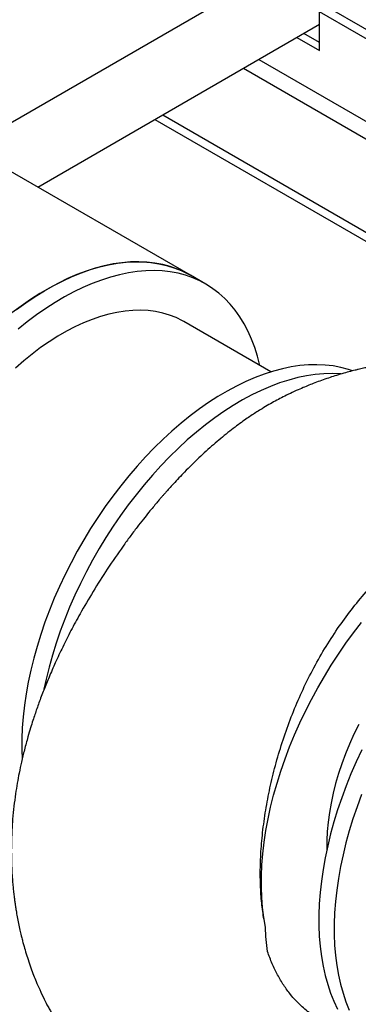
# Model space of a CAD drawing. Units: inches. Extents: x 0.1 to 22.1, y 0.1 to 17.1.
# Drawn here: x 4.1 to 4.6, y 3.5 to 4.9 of the extents above; entities that cross this region are included whole.
import ezdxf

# ---------------------------------------------------------------- set-up
doc = ezdxf.new("R2010")
doc.units = ezdxf.units.IN
doc.header["$MEASUREMENT"] = 0

msp = doc.modelspace()

# ---------------------------------------------------------------- linework, layer by layer
at = {"color": 7, "linetype": 'Continuous', "lineweight": 25}
for p, q in [((3.34060396, 5.61762046), (4.68534666, 4.84131702)), ((3.34060396, 5.60435167), (4.68917291, 4.82583939)), ((4.33665968, 4.54189836), (3.56348262, 4.98824398)), ((4.01687415, 4.72650651), (4.4390576, 4.97022783)), ((4.52301881, 4.8655967), (4.52301881, 4.92175777)), ((4.11676924, 4.66883833), (4.52301902, 4.90336134)), ((4.49031025, 4.88447895), (4.52301881, 4.8655967)), ((4.52301917, 4.87733278), (4.50047528, 4.89034709)), ((4.29717128, 4.77298223), (4.60901178, 4.59296054)), ((4.28567895, 4.76634782), (4.6090142, 4.57969036)), ((4.35875676, 4.529142), (4.33665968, 4.54189836)), ((4.45288475, 4.40263609), (4.32750918, 4.47501386))]:
    msp.add_line(p, q, dxfattribs=at)
at = {"color": 8, "linetype": 'Continuous', "lineweight": 25}
for p, q in [((4.43550058, 4.85283799), (4.64332851, 4.73286148)), ((4.413402, 4.8400808), (4.6355762, 4.71182236))]:
    msp.add_line(p, q, dxfattribs=at)
at = {"color": 7, "linetype": 'Continuous', "lineweight": 25, "flags": 128}
for points in [[(4.33665968, 4.54189836), (4.32820377, 4.54639631), (4.31813021, 4.55083177), (4.30766029, 4.55449435), (4.29681577, 4.55737615), (4.28561989, 4.5594714), (4.27409588, 4.56077545), (4.26226822, 4.56128577), (4.25016157, 4.56100117), (4.23780147, 4.55992223), (4.22521404, 4.55805123), (4.21242542, 4.55539213), (4.19946277, 4.55195043), (4.18635328, 4.54773354), (4.17312473, 4.54275034), (4.1598045, 4.53701099), (4.14642101, 4.53052795), (4.13300205, 4.52331452), (4.11957624, 4.51538624), (4.10617139, 4.50675942), (4.09281611, 4.49745249), (4.07953819, 4.48748485)], [(4.08616574, 4.49254998), (4.09948597, 4.50218985), (4.11286946, 4.51115906), (4.12628821, 4.5194387), (4.13971422, 4.52701165), (4.15311887, 4.53386163), (4.16647436, 4.53997449), (4.17975228, 4.54533721), (4.19292483, 4.54993851), (4.20596422, 4.5537687), (4.21884306, 4.55681976), (4.23153462, 4.55908559), (4.2440117, 4.56056091), (4.25624819, 4.56124286), (4.26821855, 4.56113001), (4.2798975, 4.56022258), (4.29126035, 4.55852251), (4.30228345, 4.55603327), (4.31294337, 4.55276024), (4.32321791, 4.54871014), (4.33308529, 4.54389159), (4.33665968, 4.54189836)], [(4.43689311, 4.41186793), (4.43686428, 4.41199392), (4.43351328, 4.4250736), (4.42956968, 4.43761789), (4.4250418, 4.44960058), (4.41993917, 4.46099639), (4.41427258, 4.47178136), (4.40805384, 4.48193286), (4.40129604, 4.49142934), (4.39401347, 4.50025116), (4.38622128, 4.5083795), (4.37793606, 4.51579749), (4.36917524, 4.5224893), (4.35995707, 4.52844106), (4.35030084, 4.53363994), (4.34022728, 4.5380754), (4.32975736, 4.54173798), (4.31891284, 4.54461978), (4.30771696, 4.54671504), (4.29619295, 4.54801908), (4.28436529, 4.5485294), (4.27225865, 4.5482448), (4.25989854, 4.54716586), (4.24731111, 4.54529487), (4.23452249, 4.54263576), (4.22155985, 4.53919406), (4.20845035, 4.53497717), (4.1952218, 4.52999397), (4.18190157, 4.52425462), (4.16851808, 4.51777159), (4.15509912, 4.51055815), (4.14167332, 4.50262988), (4.12826846, 4.49400305), (4.11491318, 4.48469612), (4.10163526, 4.47472848), (4.08846271, 4.46412108)], [(4.32750918, 4.47501386), (4.32531846, 4.47624746), (4.3162322, 4.48073767), (4.30673693, 4.48445669), (4.29685648, 4.4873954), (4.28661512, 4.48954625), (4.27603838, 4.49090398), (4.2651528, 4.49146535), (4.25398513, 4.49122868), (4.24256316, 4.4901948), (4.23091553, 4.48836624), (4.21907107, 4.48574752), (4.20705921, 4.48234525), (4.19490985, 4.47816768), (4.18265324, 4.47322546), (4.17031969, 4.46753057), (4.15793988, 4.46109738), (4.14554473, 4.4539418), (4.13316492, 4.44608158), (4.12083137, 4.43753645), (4.10857476, 4.42832749), (4.0964254, 4.41847771), (4.08441334, 4.40801127)], [(4.57042027, 4.40426163), (4.56451681, 4.40621424), (4.55367229, 4.40909603), (4.54247641, 4.41119129), (4.5309524, 4.41249534), (4.51912474, 4.41300566), (4.5070181, 4.41272105), (4.49465799, 4.41164211), (4.48207056, 4.40977112), (4.46928194, 4.40711202), (4.4563193, 4.40367031), (4.4432098, 4.39945343), (4.42998125, 4.39447022), (4.41666102, 4.38873088), (4.40327753, 4.38224784), (4.38985857, 4.3750344), (4.37643277, 4.36710613), (4.36302791, 4.35847931), (4.34967263, 4.34917238), (4.33639471, 4.33920473), (4.32322216, 4.32859733), (4.31018277, 4.31737256), (4.29730372, 4.3055539), (4.28461237, 4.2931665), (4.27213529, 4.28023609), (4.2598988, 4.26679009), (4.24792843, 4.25285654), (4.23624948, 4.23846489), (4.22488643, 4.22364543), (4.21386353, 4.20842931), (4.20320341, 4.19284848), (4.19292887, 4.17693565), (4.18306149, 4.16072447), (4.17362201, 4.14424906), (4.16463012, 4.12754379), (4.15610472, 4.11064387), (4.14806405, 4.0935851), (4.1405247, 4.07640294), (4.13350264, 4.05913391), (4.12701261, 4.04181405), (4.12106829, 4.02448), (4.11568233, 4.00716818), (4.11086572, 3.98991475), (4.10662884, 3.97275623), (4.10298061, 3.95572879), (4.0999287, 3.938868), (4.09747933, 3.92220942), (4.09563768, 3.90578802), (4.09440792, 3.88963854), (4.09379231, 3.87379475), (4.09379231, 3.85828998), (4.09428388, 3.84526602)], [(4.55346451, 4.39970624), (4.55304948, 4.39973897), (4.54122181, 4.40024929), (4.52911517, 4.39996468), (4.51675507, 4.39888575), (4.50416764, 4.39701475), (4.49137901, 4.39435565), (4.47841637, 4.39091394), (4.46530687, 4.38669706), (4.45207832, 4.38171386), (4.43875809, 4.37597451), (4.4253746, 4.36949147), (4.41195564, 4.36227803), (4.39852984, 4.35434976), (4.38512498, 4.34572294), (4.3717697, 4.33641601), (4.35849178, 4.32644836), (4.34531923, 4.31584096), (4.33227984, 4.3046162), (4.31940079, 4.29279754), (4.30670944, 4.28041013), (4.29423236, 4.26747972), (4.28199588, 4.25403373), (4.27002551, 4.24010017), (4.25834656, 4.22570852), (4.2469835, 4.21088907), (4.23596061, 4.19567294), (4.22530048, 4.18009211), (4.21502594, 4.16417928), (4.20515856, 4.1479681), (4.19571908, 4.13149269), (4.1867272, 4.11478742), (4.17820179, 4.0978875), (4.17016112, 4.08082874), (4.16262177, 4.06364658), (4.15559972, 4.04637754), (4.14910968, 4.02905768), (4.14316536, 4.01172364), (4.1377794, 3.99441181), (4.13296279, 3.97715838), (4.12872592, 3.95999986), (4.12554769, 3.94532167)], [(4.55346451, 4.39970624), (4.55304948, 4.39973897), (4.54122181, 4.40024929), (4.52911517, 4.39996468), (4.51675507, 4.39888575), (4.50416764, 4.39701475), (4.49137901, 4.39435565), (4.47841637, 4.39091394), (4.46530687, 4.38669706), (4.45207832, 4.38171386), (4.43875809, 4.37597451), (4.4253746, 4.36949147), (4.41195564, 4.36227803), (4.39852984, 4.35434976), (4.38512498, 4.34572294), (4.3717697, 4.33641601), (4.35849178, 4.32644836), (4.34531923, 4.31584096), (4.33227984, 4.3046162), (4.31940079, 4.29279754), (4.30670944, 4.28041013), (4.29423236, 4.26747972), (4.28199588, 4.25403373), (4.27002551, 4.24010017), (4.25834656, 4.22570852), (4.2469835, 4.21088907), (4.23596061, 4.19567294), (4.22530048, 4.18009211), (4.21502594, 4.16417928), (4.20515856, 4.1479681), (4.19571908, 4.13149269), (4.1867272, 4.11478742), (4.17820179, 4.0978875), (4.17016112, 4.08082874), (4.16262177, 4.06364658), (4.15559972, 4.04637754), (4.14910968, 4.02905768), (4.14316536, 4.01172364), (4.1377794, 3.99441181), (4.13296279, 3.97715838), (4.12872592, 3.95999986), (4.12554769, 3.94532167)], [(4.44493467, 3.60238661), (4.44254337, 3.61630073), (4.44076333, 3.63067844), (4.43959807, 3.64548925), (4.43905029, 3.66070203), (4.43912122, 3.67628463), (4.43981047, 3.69220399), (4.44111677, 3.70842651), (4.44303723, 3.72491808), (4.44556791, 3.7416436), (4.44870341, 3.75856797), (4.4524371, 3.77565516), (4.45676109, 3.79286936), (4.46166626, 3.81017392), (4.46714224, 3.82753244), (4.47317741, 3.84490827), (4.47975892, 3.86226441), (4.48687306, 3.87956445), (4.49450492, 3.896772), (4.5026381, 3.91385027), (4.51125539, 3.93076347), (4.52033874, 3.94747568), (4.52986886, 3.96395168), (4.53982585, 3.98015675), (4.55018833, 3.9960564), (4.56093454, 4.01161734), (4.57204185, 4.02680639), (4.58348663, 4.04159159)], [(4.57934578, 3.89447307), (4.57251704, 3.88052083), (4.56618049, 3.86642999), (4.56035585, 3.85224401), (4.55506094, 3.83800684), (4.55031258, 3.82376268), (4.54612506, 3.80955523), (4.54251126, 3.79542857), (4.53948258, 3.78142639), (4.53704856, 3.76759206), (4.53521625, 3.75396803), (4.53399146, 3.74059658), (4.53337834, 3.72751919), (4.53337834, 3.71477611), (4.53339949, 3.71395906)], [(4.5836846, 3.85810002), (4.5757101, 3.84094149), (4.56823505, 3.82366807), (4.56127459, 3.80631484), (4.55484305, 3.78891737), (4.54895369, 3.77151122), (4.54361834, 3.75413197), (4.5388482, 3.73681519), (4.53465259, 3.71959606), (4.53104045, 3.70250994), (4.52801882, 3.68559154), (4.52559413, 3.6688756), (4.52377137, 3.65239624), (4.52255404, 3.636187), (4.52194466, 3.6202811), (4.52194466, 3.60471101), (4.52255404, 3.5895087), (4.52377137, 3.57470501), (4.52559413, 3.56033018), (4.52801882, 3.54641366), (4.53104045, 3.53298396), (4.53465259, 3.52006833), (4.5388482, 3.50769328), (4.54361834, 3.49588405), (4.54895369, 3.4846648)], [(4.58337161, 3.7935585), (4.57694007, 3.77616103), (4.57105071, 3.75875489), (4.56571536, 3.74137564), (4.56094522, 3.72405885), (4.55674961, 3.70683973), (4.55313747, 3.6897536), (4.55011584, 3.6728352), (4.54769115, 3.65611926), (4.54586839, 3.6396399), (4.54465106, 3.62343066), (4.54404168, 3.60752476), (4.54404168, 3.59195468), (4.54465106, 3.57675237), (4.54586839, 3.56194867), (4.54769115, 3.54757384), (4.55011584, 3.53365732), (4.55313747, 3.52022762), (4.55674961, 3.50731199), (4.56094522, 3.49493695), (4.56571536, 3.48312771)]]:
    msp.add_lwpolyline(points, dxfattribs=at)
at = {"color": 7, "linetype": 'Continuous', "lineweight": 25}
for points, knots in [([(4.63336147, 4.41606685), (4.6333605, 4.41606669), (4.62973464, 4.41546883), (4.6229533, 4.4145577), (4.61351877, 4.41303629), (4.60570477, 4.41169699), (4.59954923, 4.41055327), (4.59450531, 4.40956008), (4.59026647, 4.40868488), (4.58634914, 4.40784178), (4.58249187, 4.40697866), (4.57850439, 4.40605185), (4.57274513, 4.40465881), (4.56492363, 4.40264611), (4.55508774, 4.3998963), (4.54523412, 4.39690897), (4.53544557, 4.39372408), (4.52584452, 4.39038967), (4.51646529, 4.38691501), (4.50762964, 4.38344588), (4.49874519, 4.37976939), (4.48885118, 4.37543834), (4.4784446, 4.3705738), (4.46832231, 4.3655181), (4.45893947, 4.36055067), (4.44957797, 4.35531423), (4.44075822, 4.35009135), (4.43278052, 4.34511429), (4.42568443, 4.34050029), (4.41828007, 4.33549488), (4.41000927, 4.32966436), (4.40068409, 4.32278249), (4.39066972, 4.31502416), (4.38030374, 4.30659373), (4.36627808, 4.29464313), (4.34877421, 4.27869579), (4.33235311, 4.26248732), (4.32021585, 4.24985718), (4.31272474, 4.24182972), (4.30643117, 4.23490821), (4.30187887, 4.22980278), (4.29861836, 4.22609868), (4.2956956, 4.22274761), (4.29222727, 4.2187281), (4.28788695, 4.21362902), (4.28269938, 4.20743309), (4.2762569, 4.19958858), (4.26850249, 4.18991815), (4.25940036, 4.17823422), (4.24961154, 4.16525106), (4.2351339, 4.14536956), (4.21707286, 4.11909044), (4.19642074, 4.08652826), (4.17907236, 4.05684555), (4.16460597, 4.03013375), (4.15273137, 4.00665253), (4.14221349, 3.98431756), (4.1331749, 3.96366838), (4.12652895, 3.94734265), (4.12175753, 3.93494149), (4.11842043, 3.92592479), (4.11536475, 3.91734619), (4.11247158, 3.90890554), (4.10946376, 3.89977143), (4.10610293, 3.88906902), (4.10192883, 3.87493152), (4.09748895, 3.85848601), (4.09329741, 3.84106181), (4.08990154, 3.82511466), (4.08702912, 3.80976264), (4.08447715, 3.79386706), (4.08220313, 3.77649166), (4.08049448, 3.75915685), (4.07940169, 3.74308598), (4.07882025, 3.72920721), (4.07858804, 3.71679532), (4.07861674, 3.70520464), (4.07888377, 3.69356047), (4.07934326, 3.68327752), (4.07991313, 3.67422311), (4.08049642, 3.66664576), (4.08121727, 3.65880075), (4.08204005, 3.65114232), (4.08288782, 3.64421622), (4.08368511, 3.63831899), (4.08453278, 3.63251851), (4.08562035, 3.62564618), (4.08708439, 3.61725958), (4.08889799, 3.60792646), (4.09084742, 3.59886953), (4.09273924, 3.59081752), (4.09449223, 3.58385532), (4.09656285, 3.57608951), (4.09923585, 3.56676172), (4.10273085, 3.55559752), (4.10658745, 3.54434676), (4.11047731, 3.53392657), (4.11468114, 3.52344639), (4.1196979, 3.51184529), (4.12499124, 3.50066959), (4.12968463, 3.49147681), (4.1332206, 3.48487758), (4.13650709, 3.47898809), (4.14008032, 3.47283366), (4.14438457, 3.46573263), (4.14995846, 3.45701038), (4.15630545, 3.44770634), (4.16274108, 3.43887913), (4.16854883, 3.43134532), (4.17455341, 3.42392866), (4.18150508, 3.41579364), (4.19012781, 3.40634305), (4.20038255, 3.39593461), (4.21144214, 3.38566587), (4.222313, 3.37643069), (4.23229245, 3.36859555), (4.24185488, 3.36162222), (4.25173276, 3.35492435), (4.26266914, 3.34806546), (4.27506835, 3.34096281), (4.2884592, 3.33405571), (4.30136324, 3.32810744), (4.31310749, 3.32323609), (4.32313842, 3.31945522), (4.33276463, 3.3161368), (4.3425611, 3.31305599), (4.35332698, 3.31002387), (4.36451649, 3.30725472), (4.37507476, 3.30499419), (4.38446453, 3.30325424), (4.39298424, 3.30187576), (4.40184117, 3.30064323), (4.41118265, 3.29957409), (4.42096738, 3.29870022), (4.43022419, 3.29810233), (4.43854287, 3.29775428), (4.44605764, 3.29757657), (4.4539361, 3.29752521), (4.46274635, 3.29764536), (4.47188621, 3.29796979), (4.48031517, 3.29844195), (4.48803727, 3.29901241), (4.49541362, 3.29967681), (4.5032337, 3.30050928), (4.51132576, 3.30151219), (4.5199388, 3.30273502), (4.52845395, 3.30409952), (4.53644183, 3.30552483), (4.54302744, 3.30680115), (4.5483954, 3.30790443), (4.55351638, 3.30900659), (4.55947891, 3.31035269), (4.56665052, 3.31206728), (4.57432112, 3.31401932), (4.58165494, 3.31599761), (4.5905413, 3.31851274), (4.60236819, 3.32207819), (4.61750056, 3.32705127), (4.63310583, 3.33264362), (4.64827513, 3.33849865), (4.66305228, 3.34458897), (4.67608242, 3.35031206), (4.68685859, 3.35528062), (4.69592692, 3.35960212), (4.70599493, 3.36456837), (4.71680741, 3.37012007), (4.72727488, 3.37571118), (4.73665252, 3.3808889), (4.74449691, 3.38535268), (4.75120715, 3.38925509), (4.75501844, 3.39152863), (4.75688492, 3.39264204)], [0, 0, 0, 0, 0.000001914, 0.0071696049, 0.0132474487, 0.0182164062, 0.0218958152, 0.0245577732, 0.0269202651, 0.0291314134, 0.0312015892, 0.03339221, 0.0358053675, 0.0408395326, 0.0464855634, 0.0523323654, 0.0575141101, 0.0631381035, 0.0686869374, 0.0735379505, 0.078282367, 0.0839235249, 0.0904938215, 0.0962024465, 0.1014607478, 0.1068453689, 0.1126185872, 0.1170384047, 0.1210942395, 0.1254371392, 0.1306060938, 0.1364697866, 0.1429969275, 0.1497122429, 0.1565524228, 0.1705926149, 0.1849706315, 0.1906915946, 0.1964128113, 0.2011231742, 0.2044126665, 0.2064249461, 0.2083444599, 0.2109455595, 0.2142236693, 0.2181732029, 0.222787331, 0.2290682622, 0.236252302, 0.2443242407, 0.2526366934, 0.271807599, 0.290243433, 0.3080105554, 0.3211273929, 0.3338561941, 0.345845276, 0.3567151609, 0.3664579142, 0.3714277855, 0.3760493737, 0.3804654013, 0.3847156243, 0.3890888228, 0.3945329816, 0.4011392898, 0.4107355786, 0.4196786887, 0.4277348154, 0.4350428757, 0.4429985466, 0.4519298552, 0.4615965456, 0.4696678227, 0.4767458419, 0.4830459387, 0.4889306586, 0.4947997173, 0.5012821283, 0.5051020507, 0.5091061181, 0.5132882832, 0.5175776967, 0.5213340146, 0.5244045001, 0.5270822379, 0.5306999212, 0.5355147727, 0.5407175503, 0.5459686865, 0.5504435235, 0.5540904712, 0.557586916, 0.5634557912, 0.569847233, 0.5766136638, 0.5827607951, 0.5879431213, 0.5949713357, 0.6032084175, 0.6080233969, 0.6117609705, 0.6153443729, 0.6189554093, 0.6233057186, 0.6287828731, 0.635708805, 0.6415685361, 0.6465049818, 0.6511018387, 0.6570091757, 0.6637788531, 0.6717231049, 0.6804525131, 0.6879237156, 0.6944861957, 0.700647094, 0.7067479112, 0.7134794237, 0.7212330592, 0.7295648561, 0.7376333983, 0.7440503609, 0.7500013484, 0.7549120602, 0.7605019243, 0.7666121084, 0.7730213963, 0.7792137877, 0.7841491762, 0.7885483181, 0.7933066866, 0.7987562184, 0.8039615385, 0.8094623136, 0.8140107884, 0.8176497042, 0.82186975, 0.8270855727, 0.8322699776, 0.8370332801, 0.8411018892, 0.8451923817, 0.8493990452, 0.8542431521, 0.858856924, 0.8639760442, 0.8686769214, 0.8724030822, 0.8751635708, 0.8778272004, 0.8812218064, 0.8854702162, 0.8902495118, 0.8945203161, 0.8982065552, 0.9057145066, 0.9152713239, 0.9250427809, 0.9334775102, 0.9424576237, 0.9516830347, 0.9570678028, 0.9620260045, 0.968205432, 0.975542562, 0.9819554799, 0.9875192357, 0.9928778695, 0.99651211, 1, 1, 1, 1]), ([(4.44493467, 3.60238661), (4.44351213, 3.60995163), (4.44065907, 3.62512405), (4.43818785, 3.65039392), (4.43719129, 3.67778202), (4.437983, 3.70763183), (4.44060122, 3.738821), (4.4450423, 3.77081546), (4.45119905, 3.80305967), (4.45906358, 3.8355967), (4.46877067, 3.86852606), (4.48028733, 3.90136117), (4.49349379, 3.93352932), (4.50845886, 3.96509911), (4.5253138, 3.99599313), (4.54378559, 4.02560929), (4.56354819, 4.05345919), (4.58454881, 4.07969946), (4.60687836, 4.1044153), (4.63008813, 4.12717952), (4.65367531, 4.14769742), (4.67754851, 4.16617636), (4.70162629, 4.18271129), (4.72557394, 4.19698194), (4.74917722, 4.20867401), (4.77274019, 4.2177847), (4.79635948, 4.22414538), (4.81561712, 4.22700684), (4.82702418, 4.22734571), (4.83046, 4.22744778)], [0, 0, 0, 0, 0.0336820373, 0.0675527954, 0.1051510443, 0.1427492462, 0.1814460252, 0.2201429884, 0.2576496988, 0.2951565107, 0.3337347476, 0.3723127057, 0.4101312747, 0.4479495826, 0.4868772889, 0.525804894, 0.5634203928, 0.601036367, 0.6397522301, 0.6784683342, 0.715980252, 0.7534919058, 0.7920885253, 0.8306855273, 0.8682861079, 0.905885719, 0.9446021847, 0.9833140779, 1, 1, 1, 1]), ([(4.44786421, 3.56755983), (4.44714961, 3.57319935), (4.44571808, 3.5844969), (4.44519609, 3.59641686), (4.44493467, 3.60238661)], [0, 0, 0, 0, 0.4991807528, 1, 1, 1, 1]), ([(4.5694534, 3.45349201), (4.56915215, 3.4535238), (4.5615629, 3.45432453), (4.54800034, 3.45843208), (4.52901619, 3.46593939), (4.51157836, 3.47632364), (4.4954582, 3.48933783), (4.48204836, 3.5037626), (4.4711243, 3.51867865), (4.46227681, 3.53354909), (4.45437874, 3.54972616), (4.45003572, 3.56161526), (4.44786421, 3.56755983)], [0, 0, 0, 0, 0.0051854124, 0.1306335839, 0.2517972257, 0.3729616088, 0.4976470155, 0.6223325804, 0.7159525031, 0.8095727052, 0.9047861156, 1, 1, 1, 1])]:
    msp.add_open_spline(points, degree=3, knots=knots, dxfattribs=at)

doc.saveas('drawing.dxf')
